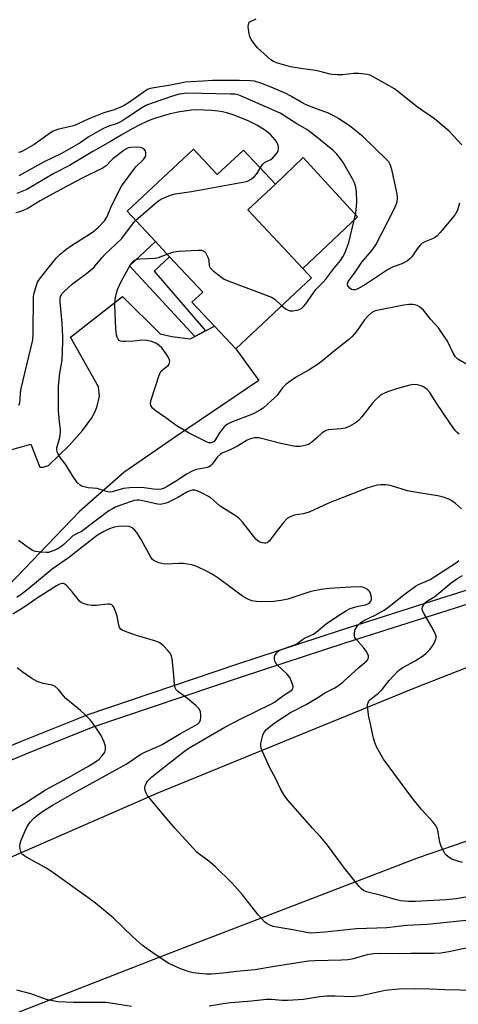
# Model space of a CAD drawing. Units: inches. Extents: x 1309762 to 1315762, y 517448 to 521449.
# Drawn here: x 1311348 to 1311491, y 520338 to 520659 of the extents above; entities that cross this region are included whole.
import ezdxf

# ---------------------------------------------------------------- set-up
doc = ezdxf.new("R2010")
doc.units = ezdxf.units.IN
doc.header["$MEASUREMENT"] = 0
for name, color, linetype in [('BLDG-Footprint', 5, 'Continuous'), ('CULTRL-Pad', 6, 'Continuous'), ('TRANS-Non Street Sidewalk', 7, 'Continuous'), ('TRANS-Road', 130, 'Continuous'), ('TRANS-Street Sidewalk', 7, 'Continuous'), ('Undefined', 1, 'Continuous')]:
    doc.layers.add(name, color=color, linetype=linetype)

msp = doc.modelspace()

# ---------------------------------------------------------------- linework, layer by layer
at = {"layer": 'BLDG-Footprint', "elevation": 472.1}
msp.add_lwpolyline([(1311404.91, 520616.6), (1311412.64, 520608.33), (1311421.15, 520616.29), (1311431.54, 520605.18), (1311422.63, 520596.85), (1311440.43, 520577.82), (1311443.34, 520574.71), (1311418.63, 520551.6), (1311411.73, 520558.98), (1311404.4, 520566.81), (1311407.89, 520570.08), (1311397.11, 520581.6), (1311392.5, 520586.53), (1311383.29, 520596.38)], close=True, dxfattribs=at)
at = {"layer": 'CULTRL-Pad'}
msp.add_lwpolyline([(1311458.31, 520594.55), (1311440.43, 520577.82), (1311422.63, 520596.85), (1311431.54, 520605.18), (1311440.62, 520613.86)], close=True, dxfattribs=at)
at = {"layer": 'TRANS-Non Street Sidewalk'}
msp.add_lwpolyline([(1311408.83, 520557.47), (1311405.31, 520555.64), (1311384.05, 520578.62), (1311392.5, 520586.52), (1311397.11, 520581.6), (1311392.13, 520576.95)], close=True, dxfattribs=at)
at = {"layer": 'TRANS-Road'}
for points in [[(1311334.56, 520515.71), (1311351.99, 520520.64), (1311354.9, 520513.19), (1311355.94, 520513.09), (1311357.75, 520513.65), (1311364.41, 520520.17), (1311368.83, 520525.05), (1311371.83, 520529.23), (1311372.92, 520531.27), (1311373.59, 520532.99), (1311374.33, 520536.26), (1311374.01, 520539.31), (1311364.93, 520555.43), (1311381.76, 520568.66), (1311394.08, 520556.51), (1311397.81, 520555.66), (1311403.84, 520554.87), (1311405.31, 520555.64), (1311408.83, 520557.47), (1311411.73, 520558.98), (1311418.63, 520551.6), (1311426.17, 520541.38), (1311399.02, 520523.03), (1311382.19, 520511.43), (1311367.86, 520498.74), (1311339.44, 520469.2)], [(1311542.51, 520408.2), (1311478.06, 520386.02), (1311396.43, 520354.67), (1311315.15, 520323), (1311284.59, 520308.47), (1311250.46, 520290.94), (1311186.8, 520249.33), (1311131.61, 520207.62), (1311120.73, 520202.06), (1311112.28, 520197.74), (1311091.24, 520221.13), (1311148.34, 520267.45), (1311222.48, 520317.86), (1311273.81, 520349.42), (1311334.2, 520381.39), (1311393.13, 520407.08), (1311476.97, 520441.3), (1311544.37, 520467.83)]]:
    msp.add_lwpolyline(points, dxfattribs=at)
at = {"layer": 'TRANS-Street Sidewalk'}
for points in [[(1311187.05, 520334.92), (1311198.9, 520343.22), (1311210.89, 520351.33), (1311223, 520359.25), (1311235.23, 520366.99), (1311245.87, 520372.98), (1311258.59, 520380.14), (1311282.1, 520393.04), (1311305.74, 520405.67), (1311327.26, 520414.96), (1311348.89, 520423.97), (1311370.63, 520432.73), (1311418.99, 520449.01), (1311452.77, 520460.15), (1311485.03, 520470.36), (1311551.81, 520491.49)], [(1311550.21, 520486.31), (1311454.14, 520455.91), (1311420.39, 520444.78), (1311372.17, 520428.55), (1311358.88, 520423.2), (1311350.58, 520419.85), (1311329, 520410.85), (1311307.68, 520401.65), (1311285.85, 520391.16), (1311260.75, 520376.25), (1311237.51, 520363.16), (1311225.41, 520355.51), (1311213.35, 520347.62), (1311201.43, 520339.55), (1311189.63, 520331.29)]]:
    msp.add_lwpolyline(points, dxfattribs=at)
at = {"layer": 'Undefined'}
for points, elevation in [([(1311492.26, 520618), (1311488.07, 520622.44), (1311483.29, 520626.49), (1311477.76, 520630.3), (1311470.3, 520636.24), (1311463.4, 520640.12), (1311462.35, 520640.62), (1311461.54, 520640.86), (1311458.73, 520641.21), (1311457.07, 520641.18), (1311453.41, 520640.78), (1311451.64, 520640.76), (1311450.17, 520640.85), (1311449.34, 520641.01), (1311446.93, 520641.68), (1311444.7, 520642.15), (1311440.46, 520642.74), (1311436.51, 520643.43), (1311431.94, 520644.69), (1311430.96, 520645.11), (1311430.08, 520645.69), (1311425.74, 520649.54), (1311424.84, 520650.63), (1311423.72, 520652.26), (1311423.2, 520653.25), (1311422.97, 520654.07), (1311422.69, 520656.36), (1311422.75, 520657.15), (1311422.95, 520657.6), (1311423.28, 520657.97), (1311423.7, 520658.28), (1311425.33, 520659.01)], 476), ([(1311491.51, 520598.98), (1311490.8, 520596.77), (1311490.18, 520595.57), (1311489.2, 520594.23), (1311485.22, 520589.47), (1311484.23, 520588.44), (1311483.35, 520587.77), (1311482.39, 520587.32), (1311480.14, 520586.44), (1311479.24, 520585.9), (1311478.63, 520585.31), (1311477.72, 520584.2), (1311475.92, 520581.52), (1311475.3, 520580.88), (1311474.5, 520580.27), (1311472.73, 520579.25), (1311469.88, 520578.26), (1311468.03, 520577.37), (1311460.92, 520572.57), (1311458.35, 520571.18), (1311457.57, 520570.87), (1311456.82, 520570.78), (1311456.37, 520570.94), (1311455.75, 520571.4), (1311455.23, 520571.97), (1311455, 520572.39), (1311454.97, 520572.82), (1311455.24, 520573.5), (1311457.25, 520576.21), (1311459.63, 520579.84), (1311463.01, 520583.78), (1311464.25, 520585.48), (1311470.11, 520596.9), (1311470.94, 520598.79), (1311471.13, 520599.58), (1311471.27, 520600.67), (1311471.2, 520602.04), (1311469.48, 520609.97), (1311468.95, 520611.64), (1311468.43, 520612.45), (1311467.63, 520613.32), (1311460.08, 520620.58), (1311456.15, 520623.84), (1311452.13, 520626.61), (1311450.62, 520627.42), (1311448.82, 520628.28), (1311443.75, 520630.15), (1311441.36, 520631.14), (1311439.99, 520631.84), (1311436.56, 520633.86), (1311434.74, 520634.83), (1311430.15, 520636.78), (1311426.79, 520638.03), (1311424.79, 520638.66), (1311423.45, 520638.84), (1311419.9, 520638.96), (1311414.89, 520638.91), (1311411.12, 520638.97), (1311407.98, 520638.7), (1311403.96, 520638.55), (1311402.26, 520638.37), (1311397.43, 520637.41), (1311390.8, 520636.28), (1311389.99, 520635.98), (1311389.25, 520635.55), (1311384.09, 520631.9), (1311382.3, 520630.81), (1311380.98, 520630.11), (1311379.08, 520629.4), (1311375.78, 520628.38), (1311370.88, 520626.49), (1311367.11, 520624.73), (1311365.81, 520624.2), (1311360.65, 520622.96), (1311359.28, 520622.46), (1311358.02, 520621.71), (1311355.18, 520619.61), (1311353.05, 520618.16), (1311349.24, 520615.99), (1311348.46, 520615.65), (1311347.94, 520615.52)], 474), ([(1311433.64, 520565.63), (1311435.03, 520564.53), (1311435.7, 520564.17), (1311436.2, 520564.04), (1311437.28, 520564.03), (1311438.67, 520564.24), (1311439.45, 520564.47), (1311440.13, 520564.88), (1311440.72, 520565.43), (1311441.44, 520566.29), (1311444.74, 520570.93), (1311447.07, 520573.29), (1311447.96, 520574.3), (1311450.58, 520577.78), (1311452.69, 520580.41), (1311453.45, 520581.52), (1311454.22, 520582.97), (1311455.41, 520586.23), (1311457.7, 520595.76), (1311458, 520598.1), (1311458.06, 520599.56), (1311457.94, 520602.78), (1311457.75, 520604.22), (1311457.32, 520605.59), (1311456.68, 520606.9), (1311453.56, 520612.24), (1311452.44, 520613.92), (1311451.54, 520614.98), (1311450.35, 520616.13), (1311445.08, 520620.53), (1311441.74, 520622.97), (1311438.54, 520624.88), (1311433.13, 520628.34), (1311420.74, 520633.76), (1311419.11, 520634.33), (1311418.32, 520634.45), (1311416.96, 520634.51), (1311402.73, 520634.77), (1311400.21, 520634.52), (1311398.03, 520633.88), (1311391.18, 520631.49), (1311389.39, 520630.76), (1311388.29, 520630.13), (1311383.54, 520626.95), (1311381.56, 520625.75), (1311380.04, 520624.99), (1311377.05, 520623.93), (1311375.2, 520623.05), (1311370.6, 520620.51), (1311367.99, 520618.69), (1311364.49, 520616.58), (1311361.71, 520615.08), (1311356.34, 520612.42), (1311348.1, 520607.9)], 472), ([(1311426.64, 520610.43), (1311427.39, 520611.59), (1311427.97, 520612.21), (1311428.61, 520612.59), (1311430.02, 520613.21), (1311430.87, 520613.91), (1311432.13, 520615.43), (1311432.51, 520616.13), (1311432.61, 520616.62), (1311432.53, 520617.38), (1311432.31, 520618.14), (1311431.99, 520618.88), (1311431.52, 520619.6), (1311429.98, 520621.34), (1311428.01, 520622.89), (1311425.49, 520624.39), (1311422.44, 520625.89), (1311417.85, 520627.71), (1311416.03, 520628.31), (1311414.36, 520628.72), (1311412.95, 520628.98), (1311410.71, 520629.22), (1311406.03, 520629.34), (1311404.26, 520629.25), (1311400.44, 520628.78), (1311397.26, 520628.06), (1311392.57, 520626.71), (1311390.17, 520625.78), (1311386.98, 520624.29), (1311384.91, 520623.2), (1311381.38, 520621.18), (1311377.93, 520619.11), (1311372.18, 520615.81), (1311364.59, 520611.25), (1311359.44, 520608.66), (1311350.64, 520603.48), (1311349.08, 520602.77), (1311347.46, 520602.15)], 470), ([(1311348.09, 520533.35), (1311348.35, 520534.09), (1311348.54, 520535.1), (1311348.56, 520537.35), (1311348.79, 520538.75), (1311350.69, 520546.43), (1311352.58, 520554.52), (1311352.77, 520556.63), (1311352.84, 520568.6), (1311352.95, 520569.43), (1311353.23, 520570.55), (1311354.16, 520573.27), (1311355.1, 520574.73), (1311359.32, 520580.02), (1311360.42, 520581.32), (1311361.55, 520582.45), (1311363.35, 520583.9), (1311365.53, 520585.45), (1311371.09, 520588.95), (1311372.47, 520589.9), (1311373.96, 520591.18), (1311375.94, 520593.33), (1311376.71, 520594.5), (1311378.15, 520597.82), (1311380.65, 520602.95), (1311381.51, 520604.52), (1311385.48, 520610), (1311386.26, 520610.9), (1311388.61, 520613.25), (1311389.29, 520614.18), (1311389.43, 520614.62), (1311389.39, 520615.39), (1311389.15, 520616.14), (1311388.72, 520616.73), (1311388.3, 520616.96), (1311387.81, 520617.1), (1311386.46, 520617.23), (1311384.52, 520617.16), (1311383.71, 520617), (1311383.18, 520616.78), (1311382.2, 520616.16), (1311378.62, 520613.4), (1311377.86, 520612.71), (1311376.46, 520611.19), (1311375.54, 520610.53), (1311368.42, 520607.03), (1311358.9, 520601.97), (1311355.06, 520599.82), (1311350.74, 520597.16), (1311349.73, 520596.7), (1311348.43, 520596.22), (1311347.08, 520595.89)], 468), ([(1311386.07, 520593.4), (1311393.2, 520599.58), (1311394.18, 520600.24), (1311395.8, 520600.99), (1311397.74, 520601.76), (1311398.89, 520602.05), (1311404.21, 520602.78), (1311422.16, 520606.12), (1311422.72, 520606.31), (1311423.44, 520606.68), (1311424.75, 520607.66), (1311425.49, 520608.56), (1311426.64, 520610.43)], 470), ([(1311491.4, 520523.85), (1311490.74, 520524.4), (1311490.18, 520525.01), (1311488.49, 520527.27), (1311483.81, 520534.26), (1311481.81, 520537.39), (1311480.89, 520538.45), (1311479.79, 520539.29), (1311479.04, 520539.64), (1311477.66, 520539.92), (1311476.25, 520539.98), (1311474.86, 520539.72), (1311471.3, 520538.72), (1311468.36, 520537.76), (1311467.02, 520537.21), (1311466.24, 520536.81), (1311465.52, 520536.33), (1311464.01, 520534.98), (1311463.06, 520533.88), (1311459.67, 520529.49), (1311458.69, 520528.41), (1311457.81, 520527.68), (1311455.54, 520526.36), (1311454.23, 520525.79), (1311452.89, 520525.56), (1311448.89, 520525.26), (1311448.07, 520525.08), (1311447.61, 520524.89), (1311446.74, 520524.28), (1311445.06, 520522.65), (1311443.3, 520521.16), (1311442.35, 520520.55), (1311441.56, 520520.26), (1311439.59, 520519.87), (1311438.06, 520519.86), (1311433.37, 520520.82), (1311426.2, 520522.63), (1311424.8, 520522.68), (1311423.46, 520522.41), (1311422.4, 520521.89), (1311419.26, 520519.98), (1311416.61, 520518.72), (1311414.24, 520517.73), (1311413.7, 520517.42), (1311412.76, 520516.52), (1311411.03, 520514.16), (1311410.45, 520513.58), (1311410.02, 520513.28), (1311408.91, 520512.9), (1311405.82, 520512.38), (1311404.73, 520511.99), (1311402.65, 520510.88), (1311399.61, 520508.85), (1311396.39, 520506.88), (1311395.37, 520506.35), (1311394.37, 520506.01), (1311393.3, 520505.87), (1311391.91, 520505.94), (1311388.9, 520506.46), (1311388.04, 520506.55), (1311384.22, 520506.45), (1311382.18, 520506.21), (1311378.48, 520505.15), (1311377.44, 520505.04), (1311376.6, 520505.19), (1311373.52, 520506.16), (1311370.65, 520506.42), (1311369.28, 520506.7), (1311368.51, 520506.98), (1311368.05, 520507.24), (1311367.08, 520508.2), (1311365.6, 520510.26), (1311363.47, 520513.74), (1311361.31, 520516.58), (1311360.63, 520517.84), (1311360.41, 520518.63), (1311360.45, 520519.45), (1311361.36, 520522.83), (1311361.59, 520524.58), (1311361.59, 520525.44), (1311361.3, 520527.94), (1311361.03, 520531.45), (1311360.97, 520539.51), (1311361.42, 520543.75), (1311362.22, 520547.96), (1311362.43, 520553.89), (1311362.41, 520555.65), (1311362.14, 520560.01), (1311361.5, 520566.85), (1311361.55, 520568.23), (1311361.77, 520568.93), (1311362.19, 520569.61), (1311362.95, 520570.44), (1311364.2, 520571.62), (1311365.58, 520572.74), (1311370.12, 520576.12), (1311372.43, 520578.09), (1311373.39, 520579.14), (1311375.17, 520581.37), (1311376.01, 520582.3), (1311381.6, 520587.53), (1311385.06, 520592.21), (1311386.07, 520593.4)], 470), ([(1311396.36, 520582.4), (1311398.49, 520583.16), (1311399.99, 520583.45), (1311406.44, 520583.72), (1311407.57, 520583.69), (1311408.08, 520583.57), (1311408.49, 520583.32), (1311408.81, 520582.95), (1311409.55, 520581.49), (1311409.85, 520580.43), (1311409.96, 520578.68), (1311410.29, 520578.01), (1311411.3, 520577.01), (1311414.09, 520574.8), (1311414.84, 520574.35), (1311416.19, 520573.77), (1311430.25, 520568.42), (1311431.44, 520567.64), (1311433.64, 520565.63)], 472), ([(1311494.33, 520546.34), (1311490.96, 520548.32), (1311490.15, 520549), (1311489.42, 520550.18), (1311487.58, 520554.1), (1311485.32, 520557.5), (1311484.59, 520558.42), (1311482.01, 520561.31), (1311479.74, 520564.24), (1311479.15, 520564.81), (1311478.45, 520565.28), (1311477.72, 520565.68), (1311476.94, 520565.96), (1311476.13, 520566.05), (1311475.02, 520566.01), (1311473.33, 520565.79), (1311464.06, 520563.99), (1311462.93, 520563.48), (1311461.69, 520562.4), (1311460.59, 520561.08), (1311457.9, 520557.27), (1311456.4, 520555.52), (1311455.35, 520554.53), (1311451.32, 520551.44), (1311445.87, 520546.93), (1311442.59, 520544.85), (1311438.08, 520542.31), (1311435.06, 520540.09), (1311433.82, 520538.9), (1311432.12, 520536.61), (1311431.39, 520535.76), (1311427.53, 520532.32), (1311426.36, 520531.52), (1311424.11, 520530.33), (1311417.3, 520527.8), (1311416, 520527.16), (1311415.07, 520526.47), (1311414.34, 520525.66), (1311413.39, 520524.29), (1311412.09, 520522.14), (1311411.58, 520521.52), (1311411.2, 520521.24), (1311410.6, 520521.04), (1311409.92, 520521.07), (1311409.38, 520521.24), (1311403.45, 520524.18), (1311399.24, 520526.7), (1311395.95, 520529.15), (1311392.38, 520531.59), (1311391.57, 520532.33), (1311391.01, 520533.16), (1311390.91, 520533.91), (1311391.14, 520535), (1311393.88, 520543.42), (1311394.28, 520544.17), (1311394.61, 520544.58), (1311395.4, 520545.28), (1311396.68, 520546.23), (1311396.96, 520546.61), (1311397.11, 520547.05), (1311397.16, 520547.52), (1311397.11, 520548), (1311396.79, 520548.77), (1311395.98, 520550.02), (1311394.56, 520551.95), (1311393.75, 520552.74), (1311392.6, 520553.5), (1311391.22, 520554.06), (1311389.8, 520554.39), (1311388.36, 520554.5), (1311385.49, 520554.17), (1311382.82, 520554.01), (1311381.96, 520554.02), (1311381.17, 520554.15), (1311380.75, 520554.39), (1311380.43, 520554.75), (1311380.06, 520555.44), (1311379.81, 520556.22), (1311379.62, 520558.28), (1311379.36, 520565.94), (1311379.46, 520567.65), (1311379.71, 520569.3), (1311380.18, 520570.93), (1311381.32, 520573.59), (1311384.32, 520578.86), (1311385.33, 520580.16), (1311385.73, 520580.48), (1311386.38, 520580.75), (1311387.49, 520580.9), (1311392.38, 520581.14), (1311393.49, 520581.39), (1311396.36, 520582.4)], 472), ([(1311492.07, 520499.62), (1311490.17, 520501.34), (1311488.96, 520502.19), (1311487.94, 520502.75), (1311486.1, 520503.39), (1311484.46, 520503.81), (1311478.83, 520504.63), (1311474.53, 520505.45), (1311469.64, 520506.92), (1311468.25, 520507.26), (1311467.38, 520507.35), (1311465.89, 520507.34), (1311464.7, 520507.25), (1311463.86, 520507.09), (1311461.66, 520506.39), (1311448.89, 520501.44), (1311442.52, 520498.5), (1311440.57, 520497.98), (1311437.72, 520497.54), (1311436.38, 520497.02), (1311435.41, 520496.4), (1311434.19, 520495.14), (1311431.76, 520492.12), (1311429.62, 520489.13), (1311428.88, 520488.57), (1311428.48, 520488.42), (1311427.98, 520488.38), (1311427.21, 520488.5), (1311426.47, 520488.78), (1311425.8, 520489.2), (1311425.18, 520489.71), (1311420.99, 520495.1), (1311419.84, 520496.31), (1311418.78, 520497.21), (1311413.62, 520500.48), (1311410.72, 520502.98), (1311409.77, 520503.64), (1311407.72, 520504.73), (1311406.14, 520505.45), (1311405.34, 520505.67), (1311404.51, 520505.66), (1311403.73, 520505.43), (1311402.98, 520505.09), (1311399.76, 520503.26), (1311396.82, 520501.77), (1311396, 520501.41), (1311395.17, 520501.16), (1311394.01, 520501.03), (1311393.14, 520501.06), (1311388.4, 520502.23), (1311387.24, 520502.4), (1311386.47, 520502.4), (1311385.68, 520502.27), (1311384.34, 520501.89), (1311379.47, 520500.11), (1311378.51, 520499.63), (1311377.36, 520498.88), (1311369.37, 520492.81), (1311368.65, 520492.37), (1311366.38, 520491.24), (1311365.67, 520490.78), (1311362.66, 520487.95), (1311361.59, 520487.1), (1311360.53, 520486.51), (1311358.57, 520485.65), (1311357.77, 520485.42), (1311356.93, 520485.35), (1311355.22, 520485.44), (1311353.52, 520485.66), (1311352.72, 520485.92), (1311351.49, 520486.68), (1311347.91, 520489.26)], 468), ([(1311494.63, 520365.75), (1311480.94, 520364.41), (1311474.29, 520363.99), (1311467.78, 520363.26), (1311457.99, 520362.95), (1311447.63, 520361.82), (1311444.66, 520361.62), (1311442.96, 520361.59), (1311441.64, 520361.71), (1311437.24, 520362.64), (1311432, 520363.44), (1311430.87, 520363.73), (1311429.54, 520364.24), (1311428.8, 520364.64), (1311428.13, 520365.17), (1311425.94, 520367.48), (1311420.81, 520374.05), (1311417.53, 520377.78), (1311412.01, 520383.27), (1311409.91, 520384.96), (1311406.66, 520387.33), (1311405.95, 520387.94), (1311398.96, 520395.54), (1311395.65, 520399.36), (1311389.86, 520406.38), (1311389.45, 520407.11), (1311389.2, 520407.9), (1311389.08, 520408.71), (1311389.16, 520409.48), (1311389.47, 520410.19), (1311390.05, 520411.09), (1311391.35, 520412.4), (1311395.45, 520415.69), (1311402, 520420.77), (1311403.2, 520421.61), (1311415.1, 520428.52), (1311420.3, 520431.24), (1311430.29, 520436.15), (1311431.25, 520436.74), (1311434.27, 520438.94), (1311436.95, 520440.61), (1311437.27, 520441.08), (1311437.29, 520441.79), (1311436.92, 520443.1), (1311436.25, 520444.67), (1311435.38, 520445.77), (1311432.26, 520448.71), (1311431.74, 520449.33), (1311431.48, 520449.8), (1311431.26, 520450.57), (1311431.22, 520451.36), (1311431.35, 520451.86), (1311431.78, 520452.54), (1311432.37, 520453.15), (1311433.07, 520453.61), (1311434.1, 520454.06), (1311436.95, 520454.99), (1311438.27, 520455.53), (1311439, 520455.97), (1311440.34, 520457.1), (1311441.05, 520457.56), (1311443.92, 520458.79), (1311444.81, 520459.43), (1311448.22, 520462.28), (1311452.95, 520465.47), (1311454.66, 520466.51), (1311455.89, 520467.12), (1311456.92, 520467.52), (1311458.57, 520467.94), (1311460.88, 520468.34), (1311461.89, 520468.77), (1311462.29, 520469.1), (1311462.6, 520469.51), (1311462.79, 520469.96), (1311462.85, 520470.48), (1311462.77, 520471.28), (1311462.54, 520472.07), (1311462.3, 520472.54), (1311461.94, 520472.95), (1311461.26, 520473.46), (1311460.51, 520473.87), (1311459.99, 520474.07), (1311459.16, 520474.19), (1311456, 520474.11), (1311449.05, 520473.63), (1311446.46, 520473.3), (1311443.06, 520472.7), (1311435.65, 520470.22), (1311433.45, 520469.73), (1311430.92, 520469.42), (1311427.14, 520469.32), (1311425.44, 520469.4), (1311423.85, 520469.67), (1311422.58, 520470.15), (1311420.87, 520471.13), (1311413.24, 520476.78), (1311410.93, 520478.35), (1311409.16, 520479.33), (1311406, 520480.87), (1311404.36, 520481.38), (1311401.55, 520481.85), (1311400.1, 520481.85), (1311396.12, 520481.63), (1311395.01, 520481.67), (1311393.67, 520482), (1311392.16, 520482.63), (1311391.53, 520483.13), (1311391.03, 520483.83), (1311387.92, 520489.62), (1311386.49, 520491.89), (1311385.76, 520492.76), (1311384.92, 520493.41), (1311383.95, 520493.81), (1311382.81, 520493.91), (1311380.46, 520493.84), (1311379.04, 520493.64), (1311377.22, 520492.98), (1311375.7, 520492.26), (1311373.71, 520491), (1311364.23, 520483.61), (1311358.89, 520479.91), (1311350.71, 520473.13), (1311348.83, 520471.69), (1311347.42, 520470.75)], 466), ([(1311496.7, 520373.79), (1311490.36, 520372.71), (1311487.01, 520372.34), (1311477.14, 520371.8), (1311474.88, 520371.86), (1311472.29, 520372.06), (1311470.56, 520372.44), (1311465.65, 520373.92), (1311461.2, 520374.95), (1311460.2, 520375.39), (1311459.55, 520375.91), (1311458.79, 520376.77), (1311454.07, 520382.73), (1311448.17, 520390.65), (1311446.25, 520392.89), (1311443.65, 520395.65), (1311435.64, 520404.81), (1311434.36, 520406.41), (1311433.2, 520408.44), (1311431.65, 520411.72), (1311429.72, 520415.29), (1311427.27, 520420.91), (1311426.97, 520421.72), (1311426.8, 520422.54), (1311426.84, 520423.37), (1311427, 520424.22), (1311427.45, 520425.9), (1311427.9, 520426.93), (1311428.63, 520427.78), (1311430.61, 520429.45), (1311432.8, 520430.94), (1311436.52, 520433.28), (1311441.6, 520435.95), (1311445.33, 520438.2), (1311447.81, 520439.88), (1311450.89, 520441.4), (1311452.09, 520442.14), (1311453.67, 520443.36), (1311458.7, 520448.01), (1311461.33, 520450.15), (1311461.77, 520450.79), (1311461.89, 520451.25), (1311461.82, 520451.74), (1311461.61, 520452.25), (1311461.04, 520453.25), (1311460.19, 520454.47), (1311457.71, 520457.25), (1311457.44, 520457.72), (1311457.3, 520458.21), (1311457.25, 520459.25), (1311457.49, 520460.28), (1311458.27, 520461.47), (1311459.23, 520462.54), (1311460.33, 520463.28), (1311464.03, 520464.95), (1311466.97, 520466.66), (1311468.61, 520467.81), (1311473.4, 520471.65), (1311477.15, 520474.41), (1311478.15, 520474.97), (1311480.96, 520476.16), (1311481.88, 520476.63), (1311490.19, 520481.95), (1311491.26, 520482.76)], 468), ([(1311492.47, 520384.57), (1311490.58, 520385.04), (1311489.02, 520385.58), (1311487.76, 520386.34), (1311486.95, 520387.17), (1311486.01, 520388.68), (1311485.38, 520390.02), (1311485.1, 520391.16), (1311484.46, 520394.95), (1311484.24, 520395.71), (1311483.9, 520396.38), (1311482.87, 520397.65), (1311479.06, 520401.72), (1311475.94, 520405.69), (1311466.78, 520418.16), (1311465.82, 520419.61), (1311464.59, 520421.9), (1311463.95, 520423.54), (1311463.51, 520424.95), (1311462.45, 520429.6), (1311462, 520431.93), (1311461.58, 520435.16), (1311461.58, 520436.01), (1311461.69, 520436.5), (1311462.01, 520437.13), (1311462.38, 520437.54), (1311465.09, 520439.67), (1311466.25, 520440.77), (1311468.63, 520443.75), (1311471.58, 520446.96), (1311473.04, 520447.96), (1311477.08, 520450.09), (1311479.73, 520451.92), (1311480.63, 520452.65), (1311481.83, 520453.87), (1311482.56, 520454.75), (1311483.15, 520455.68), (1311483.81, 520457.14), (1311483.89, 520457.64), (1311483.82, 520458.16), (1311483.31, 520459.46), (1311482.4, 520461.28), (1311479.92, 520465.4), (1311479.42, 520466.43), (1311479.33, 520467.2), (1311479.46, 520467.7), (1311479.83, 520468.43), (1311480.16, 520468.88), (1311480.74, 520469.41), (1311483.45, 520471.11), (1311488.79, 520475.48), (1311490.97, 520477), (1311492.48, 520477.93)], 470), ([(1311497.64, 520357.48), (1311488.03, 520355.42), (1311485.38, 520355.04), (1311483.17, 520354.93), (1311475.65, 520354.96), (1311471.94, 520354.85), (1311465.72, 520354.96), (1311463.48, 520354.83), (1311461.44, 520354.45), (1311456.41, 520353.11), (1311455.14, 520352.87), (1311453.11, 520352.73), (1311444.43, 520352.56), (1311442.29, 520352.43), (1311431.29, 520350.72), (1311424.9, 520349.61), (1311418.86, 520349.08), (1311414.57, 520348.51), (1311410.78, 520348.18), (1311409.06, 520348.2), (1311406.79, 520348.42), (1311404.81, 520348.67), (1311403.46, 520348.97), (1311401.02, 520349.81), (1311398.28, 520350.99), (1311396.7, 520351.81), (1311391.71, 520355.1), (1311388.31, 520357.58), (1311385.16, 520360.3), (1311378.72, 520366.52), (1311373.02, 520371.27), (1311371, 520372.8), (1311358.39, 520381.85), (1311356.62, 520382.92), (1311350.38, 520386.35), (1311349.42, 520386.99), (1311349.04, 520387.38), (1311348.67, 520388.13), (1311348.46, 520388.97), (1311348.38, 520389.83), (1311348.5, 520390.68), (1311348.88, 520391.79), (1311350.48, 520395.64), (1311351.16, 520396.91), (1311351.84, 520397.75), (1311352.99, 520398.93), (1311354.28, 520400.01), (1311356.06, 520401.33), (1311359.25, 520403.3), (1311366.84, 520407.66), (1311382.95, 520416.56), (1311387.79, 520419.73), (1311389.09, 520420.39), (1311393.1, 520422.15), (1311394.66, 520422.93), (1311400.7, 520426.51), (1311405.48, 520429.09), (1311406.19, 520429.55), (1311406.74, 520430.06), (1311407.14, 520430.88), (1311407.29, 520431.68), (1311407.34, 520432.51), (1311407.2, 520433.58), (1311406.72, 520434.55), (1311405.71, 520435.61), (1311402.99, 520437.91), (1311399.79, 520440.2), (1311399.26, 520440.75), (1311398.92, 520441.35), (1311398.68, 520442.36), (1311398.52, 520445.48), (1311397.91, 520450.8), (1311397.65, 520451.93), (1311397.26, 520452.67), (1311396.52, 520453.55), (1311395.09, 520455.02), (1311394.44, 520455.6), (1311393.72, 520456.06), (1311392.62, 520456.48), (1311386.34, 520458.34), (1311382.48, 520459.76), (1311381.71, 520460.12), (1311381.27, 520460.44), (1311380.85, 520460.99), (1311380.56, 520461.73), (1311380.05, 520464.63), (1311379.64, 520466.02), (1311378.94, 520467.56), (1311378.65, 520467.99), (1311378.3, 520468.33), (1311377.65, 520468.54), (1311376.91, 520468.59), (1311373.34, 520468.18), (1311371.85, 520468.16), (1311370.39, 520468.36), (1311368.98, 520468.74), (1311368.48, 520468.99), (1311367.83, 520469.55), (1311365.39, 520472.54), (1311363.64, 520474.53), (1311363.02, 520475.06), (1311362.57, 520475.27), (1311362.33, 520475.3), (1311361.82, 520475.23), (1311361.3, 520475.05), (1311360.28, 520474.51), (1311354.08, 520470.55), (1311350.11, 520467.77), (1311346.11, 520465.35)], 464), ([(1311343.44, 520399.9), (1311350.23, 520403.99), (1311356.77, 520408.14), (1311365.45, 520412.85), (1311370.57, 520415.74), (1311373, 520417.31), (1311374.16, 520418.17), (1311375.17, 520419.21), (1311376, 520420.37), (1311376.29, 520421.34), (1311376.25, 520422.35), (1311375.81, 520423.69), (1311374.87, 520425.79), (1311373.82, 520427.5), (1311372.2, 520429.87), (1311371.26, 520430.94), (1311369.66, 520432.57), (1311368.18, 520433.95), (1311363.39, 520437.92), (1311362.58, 520438.76), (1311360.93, 520440.78), (1311359.86, 520441.75), (1311358.89, 520442.25), (1311355.98, 520442.73), (1311354.03, 520443.46), (1311352.25, 520444.44), (1311349.13, 520446.61), (1311347.58, 520447.89)], 462), ([(1311496.58, 520342.84), (1311486.73, 520343.09), (1311481.82, 520343.34), (1311477.15, 520343.45), (1311471.77, 520343.36), (1311467.25, 520342.88), (1311459.42, 520341.19), (1311457.54, 520340.9), (1311456.5, 520340.87), (1311450.96, 520341.07), (1311448.3, 520341.07), (1311445.86, 520340.82), (1311440.75, 520339.96), (1311435.49, 520339.66), (1311433.74, 520339.66), (1311430.24, 520339.93), (1311428.71, 520339.92), (1311423.83, 520339.39), (1311419.82, 520339.14), (1311416.92, 520338.84), (1311414.6, 520338.55), (1311410.04, 520337.8)], 462), ([(1311384.68, 520337.68), (1311377.89, 520338.76), (1311376.28, 520338.94), (1311365.9, 520338.94), (1311360.75, 520339.23), (1311359.1, 520339.48), (1311357.4, 520339.89), (1311351.92, 520341.77), (1311347.44, 520343)], 462)]:
    msp.add_lwpolyline(points, dxfattribs=dict(at, elevation=elevation))

doc.saveas('drawing.dxf')
